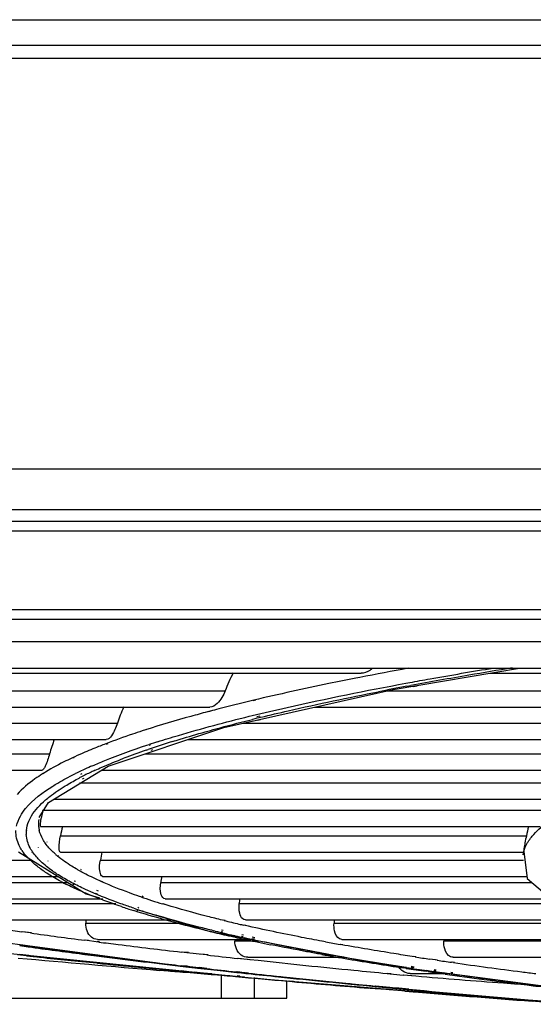
# Model space of a CAD drawing. Units: millimetres. Extents: x 0 to 297, y 24 to 186.
# Drawn here: x 130 to 131, y 37 to 39 of the extents above; entities that cross this region are included whole.
import ezdxf

# ---------------------------------------------------------------- set-up
doc = ezdxf.new("R2010")
doc.units = ezdxf.units.MM
doc.header["$MEASUREMENT"] = 0
doc.layers.add('00_COMPONENTS', color=7, linetype='Continuous', lineweight=0)
doc.layers.add('20_ALL_FEATURES', color=7, linetype='Continuous', lineweight=0)

msp = doc.modelspace()

# ---------------------------------------------------------------- linework, layer by layer
at = {"layer": '00_COMPONENTS', "color": 18, "lineweight": 25, "true_color": 0x000000}
for p, q in [((122.9899, 37.7939), (161.1656, 37.7939)), ((123.6613, 37.7688), (159.7221, 37.7688)), ((159.7884, 37.5617), (123.595, 37.5617)), ((123.2828, 37.5366), (160.1006, 37.5366)), ((123.5284, 37.4784), (149.5781, 37.4784)), ((123.6432, 37.4079), (149.4632, 37.4079)), ((130.5177, 37.3521), (130.8493, 37.4079)), ((128.7964, 37.3949), (130.4336, 37.3949)), ((130.4307, 37.3839), (130.4203, 37.3819)), ((130.7725, 37.3949), (132.5349, 37.3949)), ((130.5512, 37.3686), (130.5618, 37.3705)), ((130.554, 37.3606), (130.5644, 37.3625)), ((130.5703, 37.3599), (130.5813, 37.3618)), ((128.6048, 37.3485), (130.0771, 37.3485)), ((130.0734, 37.252), (130.5177, 37.3521)), ((130.5017, 37.3485), (132.0081, 37.3485)), ((128.4917, 37.3056), (130.037, 37.3056)), ((130.1526, 37.3241), (130.1453, 37.3223)), ((130.1577, 37.3239), (130.1502, 37.3222)), ((130.3112, 37.3056), (131.9524, 37.3056)), ((130.038, 37.2954), (130.0304, 37.2934)), ((130.0399, 37.2953), (130.0329, 37.2933)), ((130.1401, 37.2817), (130.1477, 37.2835)), ((130.1603, 37.2811), (130.1677, 37.283)), ((128.3806, 37.2634), (129.7941, 37.2634)), ((130.1241, 37.2634), (131.5682, 37.2634)), ((130.1416, 37.272), (130.149, 37.2738)), ((130.1626, 37.2714), (130.17, 37.2733)), ((129.7699, 37.1506), (130.0734, 37.252)), ((129.8683, 37.2462), (129.8591, 37.2432)), ((129.8694, 37.2461), (129.8591, 37.2432)), ((128.3073, 37.2206), (129.7651, 37.2206)), ((129.7638, 37.2096), (129.7596, 37.208)), ((129.7692, 37.2096), (129.7649, 37.208)), ((129.8718, 37.2059), (129.8773, 37.2077)), ((129.8779, 37.2058), (129.8822, 37.2076)), ((129.9792, 37.2206), (131.5258, 37.2206)), ((128.2391, 37.183), (129.6162, 37.183)), ((129.7037, 37.1852), (129.7019, 37.1844)), ((129.7039, 37.1852), (129.7019, 37.1844)), ((129.8669, 37.183), (131.2535, 37.183)), ((129.8694, 37.1928), (129.8747, 37.1946)), ((129.8832, 37.1926), (129.8876, 37.1944)), ((129.6135, 37.0551), (129.7699, 37.1506)), ((129.6762, 37.1728), (129.6746, 37.172)), ((129.6798, 37.1728), (129.6783, 37.172)), ((128.2302, 37.1401), (129.5965, 37.1401)), ((129.599, 37.1314), (129.5978, 37.1307)), ((129.6011, 37.1314), (129.5997, 37.1307)), ((129.6811, 37.1298), (129.6844, 37.1315)), ((129.6983, 37.1297), (129.7022, 37.1314)), ((129.7527, 37.1401), (131.2219, 37.1401)), ((129.6905, 37.1178), (129.6939, 37.1196)), ((129.6951, 37.1071), (131.043, 37.1071)), ((129.7026, 37.1177), (129.707, 37.1195)), ((129.5889, 37.0158), (129.6135, 37.0551)), ((129.6285, 37.0642), (131.0205, 37.0642)), ((129.5988, 37.0354), (130.9182, 37.0354)), ((129.5926, 36.9925), (130.9034, 36.9925)), ((129.6035, 36.9508), (129.603, 36.9516)), ((129.61, 36.951), (129.6094, 36.9517)), ((129.6445, 36.9678), (130.8675, 36.9678)), ((129.5478, 36.9239), (129.5472, 36.9247)), ((129.5655, 36.9359), (129.5651, 36.9367)), ((129.5703, 36.9244), (129.5697, 36.9252)), ((129.5874, 36.9364), (129.5869, 36.9372)), ((129.6447, 36.9249), (130.8596, 36.9249)), ((130.8596, 36.9249), (130.8586, 36.918)), ((130.8587, 36.918), (130.8605, 36.927)), ((130.8605, 36.927), (130.8692, 36.8562)), ((128.7684, 36.9044), (129.5694, 36.9044)), ((129.5934, 36.9006), (129.5927, 36.9013)), ((129.6122, 36.9011), (129.6117, 36.9018)), ((129.6372, 36.9149), (129.6364, 36.9156)), ((129.6401, 36.915), (129.639, 36.9157)), ((129.7496, 36.9044), (130.8596, 36.9044)), ((129.6913, 36.8782), (129.6893, 36.8793)), ((129.7, 36.8785), (129.6981, 36.8796)), ((128.7854, 36.8615), (129.6383, 36.8615)), ((129.0403, 36.8451), (129.6646, 36.8451)), ((129.6636, 36.839), (129.6608, 36.8404)), ((129.6703, 36.8472), (129.6676, 36.8487)), ((129.6807, 36.8396), (129.6774, 36.841)), ((129.6839, 36.8476), (129.6804, 36.8491)), ((129.7568, 36.8465), (129.746, 36.8505)), ((129.7501, 36.8487), (129.7461, 36.8505)), ((129.755, 36.8465), (129.7501, 36.8487)), ((129.7555, 36.8615), (130.8685, 36.8615)), ((129.9079, 36.8451), (130.8821, 36.8451)), ((130.8692, 36.8562), (130.9879, 36.7546)), ((129.7193, 36.8138), (129.7148, 36.8157)), ((129.7226, 36.8216), (129.7185, 36.8235)), ((129.7417, 36.8147), (129.7372, 36.8166)), ((129.7445, 36.8225), (129.7401, 36.8243)), ((129.0622, 36.8022), (129.7556, 36.8022)), ((129.3562, 36.79), (129.7899, 36.79)), ((129.8554, 36.8078), (129.8523, 36.8088)), ((129.8626, 36.8081), (129.8596, 36.8092)), ((129.9219, 36.7865), (129.913, 36.7891)), ((129.922, 36.7865), (129.9144, 36.7892)), ((129.9192, 36.8022), (130.9322, 36.8022)), ((130.1139, 36.79), (130.9465, 36.79)), ((129.8374, 36.7778), (129.8339, 36.779)), ((129.8388, 36.7709), (129.8352, 36.7721)), ((129.8478, 36.7713), (129.8449, 36.7725)), ((129.8505, 36.7784), (129.8477, 36.7796)), ((129.8485, 36.774), (130.0381, 36.7164)), ((129.3825, 36.7471), (129.9371, 36.7471)), ((129.7115, 36.7389), (129.9639, 36.7389)), ((129.9006, 36.758), (129.8953, 36.7595)), ((129.8981, 36.7587), (129.896, 36.7596)), ((129.9012, 36.758), (129.8981, 36.7587)), ((130.0742, 36.7455), (130.0701, 36.7465)), ((130.0775, 36.7457), (130.0737, 36.7467)), ((130.13, 36.7471), (131.0088, 36.7471)), ((130.3628, 36.7389), (131.0315, 36.7389)), ((129.3291, 36.7103), (130.0043, 36.6209)), ((129.5661, 36.7129), (129.5435, 36.7161)), ((129.5688, 36.7131), (129.5455, 36.7162)), ((130.0381, 36.7164), (130.5001, 36.628)), ((130.0492, 36.714), (130.0454, 36.7149)), ((130.0505, 36.7179), (130.0468, 36.7188)), ((130.0706, 36.7152), (130.0667, 36.7161)), ((130.0714, 36.7191), (130.0676, 36.72)), ((130.1294, 36.7326), (130.1259, 36.7334)), ((130.131, 36.7326), (130.1271, 36.7334)), ((129.7152, 36.6929), (129.7087, 36.6937)), ((129.718, 36.6931), (129.7116, 36.6939)), ((129.7388, 36.6898), (129.7152, 36.6929)), ((129.7453, 36.689), (129.7388, 36.6898)), ((129.7472, 36.6892), (129.741, 36.69)), ((129.7418, 36.696), (130.1444, 36.696)), ((130.1025, 36.7019), (130.0986, 36.7027)), ((130.103, 36.7056), (130.0992, 36.7065)), ((130.1025, 36.692), (130.1655, 36.692)), ((130.124, 36.7031), (130.1202, 36.704)), ((130.1248, 36.7069), (130.121, 36.7077)), ((130.1335, 36.6951), (130.1266, 36.6966)), ((130.1337, 36.6987), (130.1269, 36.7002)), ((130.1539, 36.6963), (130.1473, 36.6978)), ((130.1548, 36.7), (130.1483, 36.7015)), ((130.3408, 36.6895), (130.331, 36.6913)), ((130.3407, 36.6895), (130.3317, 36.6913)), ((130.3832, 36.696), (131.1511, 36.696)), ((130.6509, 36.692), (131.1624, 36.692)), ((129.3242, 36.6784), (130.1633, 36.5934)), ((129.561, 36.6779), (129.5372, 36.6812)), ((129.5379, 36.6796), (129.5604, 36.6765)), ((129.5639, 36.6781), (129.5407, 36.6814)), ((129.5407, 36.6798), (129.5639, 36.6767)), ((129.7109, 36.6577), (129.7047, 36.6586)), ((129.7137, 36.6579), (129.7073, 36.6587)), ((129.9767, 36.661), (129.9621, 36.6627)), ((129.981, 36.6613), (129.9663, 36.6629)), ((130.3217, 36.661), (130.3095, 36.6633)), ((130.327, 36.66), (130.3217, 36.661)), ((130.3292, 36.6602), (130.3247, 36.6612)), ((130.3829, 36.6818), (130.3786, 36.6826)), ((130.3855, 36.682), (130.381, 36.6828)), ((129.5555, 36.6529), (129.5321, 36.6554)), ((129.5591, 36.653), (129.5352, 36.6555)), ((129.5617, 36.6532), (129.5383, 36.6558)), ((129.562, 36.6535), (129.5386, 36.656)), ((129.707, 36.6371), (129.7005, 36.6378)), ((129.7028, 36.6575), (129.7092, 36.6566)), ((129.7122, 36.6377), (129.7058, 36.6383)), ((129.7068, 36.6578), (129.7132, 36.6569)), ((129.742, 36.6336), (129.707, 36.6371)), ((129.7092, 36.6566), (129.7327, 36.6536)), ((129.7335, 36.6548), (129.7109, 36.6577)), ((129.7327, 36.6536), (129.7392, 36.6528)), ((129.7396, 36.6541), (129.7335, 36.6548)), ((129.7362, 36.6539), (129.7424, 36.653)), ((129.7429, 36.6543), (129.7367, 36.6551)), ((130.0287, 36.6551), (130.0087, 36.6573)), ((130.0325, 36.6553), (130.0128, 36.6576)), ((130.1177, 36.6452), (130.1105, 36.646)), ((130.1195, 36.6453), (130.1125, 36.6461)), ((130.1345, 36.6433), (130.1177, 36.6452)), ((130.1416, 36.6426), (130.1345, 36.6433)), ((130.1424, 36.6426), (130.1356, 36.6434)), ((130.1363, 36.6491), (130.3898, 36.6491)), ((130.1633, 36.6402), (130.1416, 36.6426)), ((130.3304, 36.6566), (130.3237, 36.6578)), ((130.3316, 36.6566), (130.3239, 36.6577)), ((130.3721, 36.6519), (130.3599, 36.6541)), ((130.5754, 36.6501), (130.5678, 36.6512)), ((130.5774, 36.6502), (130.5702, 36.6514)), ((130.6286, 36.642), (130.6139, 36.6442)), ((130.6336, 36.6413), (130.6286, 36.642)), ((130.6343, 36.6413), (130.6291, 36.6421)), ((130.6764, 36.6351), (130.6714, 36.6358)), ((130.6785, 36.6352), (130.6734, 36.6359)), ((130.6752, 36.6491), (131.3139, 36.6491)), ((129.9585, 36.6101), (129.9509, 36.6107)), ((129.9731, 36.6113), (129.9582, 36.6127)), ((129.9658, 36.6095), (129.9585, 36.6101)), ((129.9592, 36.6261), (129.9738, 36.6244)), ((129.9738, 36.6108), (129.9594, 36.6122)), ((129.9759, 36.6117), (129.9612, 36.6131)), ((129.9761, 36.6111), (129.9614, 36.6125)), ((129.9764, 36.6111), (129.9616, 36.6124)), ((129.9621, 36.6264), (129.9768, 36.6247)), ((129.977, 36.6253), (129.9627, 36.6269)), ((129.9765, 36.6253), (129.9627, 36.6269)), ((129.9854, 36.6079), (129.9658, 36.6095)), ((129.9929, 36.6094), (129.9731, 36.6113)), ((129.993, 36.609), (129.9738, 36.6108)), ((130.032, 36.604), (129.9854, 36.6079)), ((130.0256, 36.6063), (129.9929, 36.6094)), ((130.0169, 36.6068), (129.993, 36.609)), ((130.0277, 36.6066), (129.9954, 36.6097)), ((130.0201, 36.6072), (129.9957, 36.6094)), ((130.0422, 36.6056), (129.996, 36.6095)), ((130.0043, 36.6209), (130.5839, 36.562)), ((130.0058, 36.6208), (130.0257, 36.6185)), ((130.0269, 36.6195), (130.0076, 36.6217)), ((130.0086, 36.621), (130.0283, 36.6187)), ((130.0286, 36.6197), (130.0088, 36.6218)), ((130.043, 36.6043), (130.0169, 36.6068)), ((130.0257, 36.6185), (130.05, 36.6158)), ((130.1133, 36.6099), (130.1063, 36.6107)), ((130.1074, 36.6095), (130.1146, 36.6087)), ((130.1083, 36.6096), (130.1153, 36.6088)), ((130.1156, 36.6101), (130.1087, 36.6109)), ((130.1296, 36.6082), (130.1133, 36.6099)), ((130.1146, 36.6087), (130.1313, 36.6069)), ((130.1364, 36.6074), (130.1296, 36.6082)), ((130.1313, 36.6069), (130.1355, 36.6064)), ((130.1314, 36.6069), (130.1355, 36.6064)), ((130.1387, 36.6076), (130.1318, 36.6084)), ((130.5001, 36.628), (131.0932, 36.5503)), ((130.5124, 36.6056), (130.5043, 36.6064)), ((130.5522, 36.62), (130.5452, 36.6211)), ((130.5533, 36.6221), (130.5462, 36.6231)), ((130.5627, 36.6063), (130.6606, 36.6063)), ((130.5724, 36.6215), (130.5651, 36.6226)), ((130.5727, 36.6235), (130.5654, 36.6246)), ((130.6094, 36.6115), (130.6042, 36.6123)), ((130.61, 36.6135), (130.6048, 36.6142)), ((130.6301, 36.6131), (130.6249, 36.6138)), ((130.6304, 36.6151), (130.6252, 36.6159)), ((130.6544, 36.607), (130.6492, 36.6078)), ((130.6743, 36.6066), (130.6691, 36.6074)), ((130.6745, 36.6086), (130.6694, 36.6094)), ((130.1064, 36.598), (130.0993, 36.5985)), ((130.128, 36.5969), (130.1077, 36.5987)), ((130.1175, 36.5978), (130.108, 36.5988)), ((130.1157, 36.5995), (130.1088, 36.6001)), ((130.1282, 36.5969), (130.1175, 36.5978)), ((130.1633, 36.5934), (130.9967, 36.5256)), ((130.253, 36.5852), (130.2421, 36.5862)), ((130.2567, 36.5858), (130.246, 36.5867)), ((130.5102, 36.6052), (130.5019, 36.6059)), ((130.5776, 36.5991), (130.5442, 36.6021)), ((130.5776, 36.5991), (130.5454, 36.6023)), ((130.654, 36.6051), (130.6488, 36.6058)), ((130.472, 36.5664), (130.4545, 36.5679)), ((130.5077, 36.5699), (130.4705, 36.5735)), ((130.5078, 36.5638), (130.4706, 36.5669)), ((130.4707, 36.5726), (130.507, 36.5691)), ((130.4998, 36.5641), (130.472, 36.5664)), ((130.5088, 36.564), (130.4721, 36.5672)), ((130.5089, 36.5701), (130.4723, 36.5736)), ((130.4724, 36.5727), (130.5091, 36.5693)), ((130.5008, 36.5642), (130.4724, 36.5665)), ((130.5405, 36.5607), (130.4998, 36.5641)), ((130.507, 36.5691), (130.5342, 36.5666)), ((130.5414, 36.5611), (130.5078, 36.5638)), ((130.5342, 36.5666), (130.5641, 36.5638)), ((130.5364, 36.5668), (130.5662, 36.5641)), ((130.5533, 36.5597), (130.5405, 36.5607)), ((130.5586, 36.5652), (130.5414, 36.5668)), ((130.5552, 36.56), (130.5414, 36.5611)), ((130.5587, 36.5652), (130.5419, 36.5668)), ((130.5493, 36.5605), (130.5419, 36.5612)), ((130.5839, 36.562), (131.0062, 36.5263)), ((130.8941, 36.575), (130.8848, 36.5761))]:
    msp.add_line(p, q, dxfattribs=at)
msp.add_lwpolyline([(129.535, 36.9258), (129.7125, 36.8153), (129.7469, 36.8049)], dxfattribs=at)
for points in [[(130.5576, 37.4079), (130.5153, 37.4002), (130.473, 37.3922), (130.4307, 37.3839)], [(130.8302, 37.4086), (130.7924, 37.4025), (130.7547, 37.3962), (130.7169, 37.3897)], [(130.0979, 37.3956), (130.0902, 37.3802), (130.0832, 37.3645), (130.0771, 37.3485)], [(130.7169, 37.3897), (130.666, 37.381), (130.6152, 37.372), (130.5644, 37.3625)], [(130.554, 37.3606), (130.5292, 37.3559), (130.5044, 37.3512), (130.4795, 37.3463)], [(129.8103, 37.3062), (129.8043, 37.2922), (129.7989, 37.2779), (129.7941, 37.2634)], [(130.1453, 37.3223), (130.1169, 37.3155), (130.0886, 37.3085), (130.0603, 37.3012)], [(130.0603, 37.3012), (130.0528, 37.2993), (130.0454, 37.2973), (130.038, 37.2954)], [(130.171, 37.2793), (130.1637, 37.2775), (130.1564, 37.2757), (130.149, 37.2738)], [(129.6287, 37.2212), (129.6241, 37.2086), (129.6199, 37.1959), (129.6162, 37.183)], [(129.9385, 37.2155), (129.9171, 37.2088), (129.8958, 37.2018), (129.8747, 37.1946)], [(129.8999, 37.215), (129.8924, 37.2126), (129.8848, 37.2102), (129.8773, 37.2077)], [(129.7019, 37.1844), (129.6933, 37.1807), (129.6847, 37.1768), (129.6762, 37.1728)], [(129.8694, 37.1928), (129.8499, 37.186), (129.8306, 37.179), (129.8114, 37.1716)], [(129.729, 37.1521), (129.7155, 37.1462), (129.7021, 37.1401), (129.6889, 37.1337)], [(129.6889, 37.1337), (129.6874, 37.133), (129.6859, 37.1322), (129.6844, 37.1315)], [(129.7254, 37.1352), (129.7163, 37.1309), (129.7072, 37.1264), (129.6982, 37.1218)], [(129.7359, 37.1401), (129.7324, 37.1385), (129.7289, 37.1369), (129.7254, 37.1352)], [(129.6572, 37.0989), (129.6681, 37.1055), (129.6792, 37.1118), (129.6905, 37.1178)], [(129.6982, 37.1218), (129.6968, 37.1211), (129.6953, 37.1203), (129.6939, 37.1196)], [(129.5295, 36.993), (129.5314, 37.0024), (129.5351, 37.0116), (129.5399, 37.02)], [(129.5974, 37.0292), (129.5963, 37.0244), (129.5953, 37.0195), (129.5945, 37.0146)], [(129.5988, 37.0354), (129.5983, 37.0333), (129.5979, 37.0313), (129.5974, 37.0292)], [(129.5553, 36.9821), (129.5561, 36.9905), (129.5584, 36.9988), (129.5617, 37.0065)], [(129.588, 37.0107), (129.5871, 37.0046), (129.5869, 36.9984), (129.5875, 36.9923)], [(129.5553, 36.9821), (129.555, 36.9784), (129.5549, 36.9748), (129.5551, 36.9711)], [(129.5651, 36.9367), (129.5595, 36.9473), (129.5558, 36.9592), (129.5551, 36.9711)], [(129.5875, 36.9923), (129.5879, 36.9888), (129.5885, 36.9853), (129.5893, 36.9819)], [(129.6502, 36.9928), (129.6481, 36.9845), (129.6462, 36.9762), (129.6445, 36.9678)], [(130.8733, 36.9926), (130.8712, 36.9844), (130.8693, 36.9761), (130.8675, 36.9678)], [(129.5438, 36.9296), (129.5449, 36.9279), (129.5461, 36.9263), (129.5472, 36.9247)], [(129.6299, 36.9212), (129.632, 36.9193), (129.6342, 36.9174), (129.6364, 36.9156)], [(129.7534, 36.9251), (129.752, 36.9182), (129.7508, 36.9113), (129.7496, 36.9044)], [(129.6126, 36.8676), (129.6036, 36.8733), (129.5949, 36.8794), (129.5865, 36.8859)], [(129.6464, 36.8479), (129.6349, 36.854), (129.6236, 36.8605), (129.6126, 36.8676)], [(129.6676, 36.8487), (129.6567, 36.8546), (129.646, 36.8609), (129.6357, 36.8677)], [(129.6464, 36.8479), (129.6512, 36.8453), (129.656, 36.8428), (129.6608, 36.8404)], [(129.9103, 36.8616), (129.9095, 36.8561), (129.9087, 36.8506), (129.9079, 36.8451)], [(129.8554, 36.8078), (129.8745, 36.8013), (129.8937, 36.795), (129.913, 36.7891)], [(130.1152, 36.8023), (130.1148, 36.7982), (130.1143, 36.7941), (130.1139, 36.79)], [(129.805, 36.782), (129.815, 36.7786), (129.8251, 36.7753), (129.8352, 36.7721)], [(129.8374, 36.7778), (129.8566, 36.7714), (129.8759, 36.7653), (129.8953, 36.7595)], [(129.7147, 36.7181), (129.7123, 36.7247), (129.7112, 36.7319), (129.7115, 36.7389)], [(129.7119, 36.7471), (129.7117, 36.7444), (129.7116, 36.7417), (129.7115, 36.7389)], [(130.0742, 36.7455), (130.0872, 36.7424), (130.1001, 36.7393), (130.1131, 36.7363)], [(130.1131, 36.7363), (130.1174, 36.7353), (130.1216, 36.7343), (130.1259, 36.7334)], [(130.3643, 36.7183), (130.3628, 36.725), (130.3623, 36.7321), (130.3628, 36.7389)], [(130.3634, 36.7471), (130.3632, 36.7444), (130.363, 36.7417), (130.3628, 36.7389)], [(129.4961, 36.7228), (129.5119, 36.7206), (129.5277, 36.7183), (129.5435, 36.7161)], [(129.5661, 36.7129), (129.6136, 36.7063), (129.6612, 36.6999), (129.7087, 36.6937)], [(130.0492, 36.714), (130.0657, 36.7102), (130.0821, 36.7064), (130.0986, 36.7027)], [(130.0505, 36.7179), (130.0667, 36.714), (130.0829, 36.7102), (130.0992, 36.7065)], [(129.7453, 36.689), (129.7623, 36.6868), (129.7794, 36.6847), (129.7964, 36.6826)], [(130.1064, 36.6712), (130.1037, 36.6777), (130.1024, 36.685), (130.1025, 36.692)], [(130.1025, 36.7019), (130.1105, 36.7001), (130.1186, 36.6983), (130.1266, 36.6966)], [(130.103, 36.7056), (130.1109, 36.7038), (130.1189, 36.702), (130.1269, 36.7002)], [(130.1335, 36.6951), (130.1543, 36.6907), (130.1752, 36.6863), (130.196, 36.6821)], [(130.3408, 36.6895), (130.3534, 36.6871), (130.366, 36.6849), (130.3786, 36.6826)], [(130.6532, 36.6714), (130.6513, 36.678), (130.6506, 36.6851), (130.6509, 36.692)], [(129.5604, 36.6765), (129.6078, 36.6699), (129.6553, 36.6636), (129.7028, 36.6575)], [(129.561, 36.6779), (129.5859, 36.6744), (129.6109, 36.671), (129.6359, 36.6676)], [(129.6359, 36.6676), (129.6588, 36.6646), (129.6818, 36.6615), (129.7047, 36.6586)], [(129.7964, 36.6826), (129.8516, 36.6757), (129.9068, 36.6691), (129.9621, 36.6627)], [(130.0087, 36.6573), (129.9981, 36.6586), (129.9874, 36.6598), (129.9767, 36.661)], [(130.327, 36.66), (130.3316, 36.6592), (130.3362, 36.6583), (130.3407, 36.6575)], [(129.5341, 36.6471), (129.6576, 36.6359), (129.7811, 36.625), (129.9047, 36.6146)], [(129.5555, 36.6529), (129.6038, 36.6478), (129.6521, 36.6427), (129.7005, 36.6378)], [(129.5591, 36.653), (129.5867, 36.65), (129.6143, 36.6471), (129.6419, 36.6443)], [(129.6419, 36.6443), (129.7473, 36.6333), (129.8527, 36.6228), (129.9582, 36.6127)], [(129.7392, 36.6528), (129.8124, 36.6435), (129.8858, 36.6346), (129.9592, 36.6261)], [(129.7396, 36.6541), (129.7911, 36.6475), (129.8427, 36.6411), (129.8942, 36.635)], [(129.742, 36.6336), (129.8144, 36.6263), (129.8869, 36.6191), (129.9594, 36.6122)], [(129.8942, 36.635), (129.917, 36.6322), (129.9399, 36.6295), (129.9627, 36.6269)], [(130.0287, 36.6551), (130.056, 36.652), (130.0832, 36.649), (130.1105, 36.646)], [(130.3304, 36.6566), (130.3539, 36.6524), (130.3775, 36.6483), (130.401, 36.6443)], [(130.3407, 36.6575), (130.3471, 36.6564), (130.3535, 36.6552), (130.3599, 36.6541)], [(130.401, 36.6443), (130.449, 36.6362), (130.497, 36.6284), (130.5452, 36.6211)], [(130.5754, 36.6501), (130.5882, 36.6481), (130.601, 36.6461), (130.6139, 36.6442)], [(130.6336, 36.6413), (130.6462, 36.6394), (130.6588, 36.6376), (130.6714, 36.6358)], [(130.6764, 36.6351), (130.736, 36.6265), (130.7956, 36.6185), (130.8553, 36.6108)], [(129.9509, 36.6107), (129.9355, 36.612), (129.9201, 36.6133), (129.9047, 36.6146)], [(129.9738, 36.6244), (129.9845, 36.6232), (129.9951, 36.622), (130.0058, 36.6208)], [(130.0076, 36.6217), (129.9972, 36.6229), (129.9869, 36.6241), (129.9765, 36.6253)], [(130.0256, 36.6063), (130.053, 36.6038), (130.0803, 36.6012), (130.1077, 36.5987)], [(130.0269, 36.6195), (130.0534, 36.6165), (130.0799, 36.6136), (130.1063, 36.6107)], [(130.05, 36.6158), (130.0691, 36.6137), (130.0883, 36.6116), (130.1074, 36.6095)], [(130.1364, 36.6074), (130.1529, 36.6057), (130.1694, 36.6039), (130.1858, 36.6021)], [(130.5435, 36.6126), (130.5397, 36.6152), (130.5364, 36.6187), (130.5338, 36.6225)], [(130.5627, 36.6063), (130.556, 36.6063), (130.549, 36.6087), (130.5435, 36.6126)], [(130.5522, 36.62), (130.5695, 36.6174), (130.5869, 36.6148), (130.6042, 36.6123)], [(130.5533, 36.6221), (130.5705, 36.6194), (130.5876, 36.6168), (130.6048, 36.6142)], [(130.6094, 36.6115), (130.6225, 36.6096), (130.6357, 36.6077), (130.6488, 36.6058)], [(130.61, 36.6135), (130.6231, 36.6115), (130.6361, 36.6096), (130.6492, 36.6078)], [(130.8553, 36.6108), (130.8678, 36.6092), (130.8802, 36.6077), (130.8926, 36.6061)], [(130.0993, 36.5985), (130.0769, 36.6003), (130.0544, 36.6022), (130.032, 36.604)], [(130.1043, 36.5986), (130.0838, 36.6005), (130.0634, 36.6024), (130.043, 36.6043)], [(130.1043, 36.5986), (130.1502, 36.5944), (130.1962, 36.5903), (130.2421, 36.5862)], [(130.128, 36.5969), (130.1729, 36.5928), (130.2179, 36.5887), (130.2628, 36.5848)], [(130.1858, 36.6021), (130.2515, 36.5952), (130.3172, 36.5885), (130.3829, 36.582)], [(130.253, 36.5852), (130.3201, 36.5793), (130.3873, 36.5735), (130.4545, 36.5679)], [(130.2628, 36.5848), (130.3321, 36.5787), (130.4013, 36.5727), (130.4706, 36.5669)], [(130.3829, 36.582), (130.4121, 36.5791), (130.4413, 36.5763), (130.4705, 36.5735)], [(130.5102, 36.6052), (130.5215, 36.6041), (130.5328, 36.6031), (130.5442, 36.6021)], [(130.654, 36.6051), (130.6882, 36.6002), (130.7224, 36.5955), (130.7566, 36.591)], [(130.7566, 36.591), (130.7995, 36.5853), (130.8425, 36.5798), (130.8855, 36.5745)], [(130.5414, 36.5668), (130.5302, 36.5678), (130.5189, 36.5689), (130.5077, 36.5699)], [(130.549, 36.5605), (130.6612, 36.5513), (130.7735, 36.5425), (130.8857, 36.5341)], [(130.5533, 36.5597), (130.6634, 36.5507), (130.7736, 36.542), (130.8837, 36.5338)], [(130.5586, 36.5652), (130.6668, 36.5552), (130.7749, 36.5457), (130.8831, 36.5368)], [(130.5641, 36.5638), (130.5882, 36.5616), (130.6124, 36.5594), (130.6366, 36.5573)], [(130.6366, 36.5573), (130.7191, 36.5499), (130.8016, 36.5428), (130.8841, 36.5361)], [(130.8855, 36.5745), (130.904, 36.5722), (130.9225, 36.57), (130.9409, 36.5677)], [(130.8831, 36.5368), (130.9198, 36.5337), (130.9565, 36.5308), (130.9932, 36.5278)], [(130.9823, 36.5265), (130.9495, 36.5289), (130.9166, 36.5313), (130.8837, 36.5338)], [(130.8841, 36.5361), (130.9203, 36.5331), (130.9566, 36.5302), (130.9928, 36.5273)]]:
    msp.add_open_spline(points, degree=3, dxfattribs=at)
for points, knots in [([(130.4643, 37.4077), (130.4618, 37.4056), (130.4592, 37.4038), (130.4564, 37.4021), (130.4495, 37.3979), (130.4416, 37.3949), (130.4336, 37.3949)], [0, 0, 0, 0, 1, 1, 1, 2, 2, 2, 2]), ([(130.5618, 37.3705), (130.5794, 37.3738), (130.5971, 37.377), (130.6147, 37.3801), (130.67, 37.39), (130.7253, 37.3994), (130.7807, 37.4085)], [0, 0, 0, 0, 1, 1, 1, 2, 2, 2, 2]), ([(130.4203, 37.3819), (130.3967, 37.3772), (130.373, 37.3724), (130.3493, 37.3676), (130.2836, 37.354), (130.218, 37.3396), (130.1526, 37.3241)], [0, 0, 0, 0, 1, 1, 1, 2, 2, 2, 2]), ([(130.1477, 37.2835), (130.1783, 37.291), (130.209, 37.2982), (130.2396, 37.3051), (130.343, 37.3285), (130.447, 37.3493), (130.5512, 37.3686)], [0, 0, 0, 0, 1, 1, 1, 2, 2, 2, 2]), ([(130.0771, 37.3485), (130.0724, 37.3364), (130.0662, 37.3251), (130.0565, 37.3156), (130.0509, 37.3103), (130.0443, 37.3056), (130.037, 37.3056)], [0, 0, 0, 0, 1, 1, 1, 2, 2, 2, 2]), ([(130.171, 37.2793), (130.1948, 37.2851), (130.2187, 37.2907), (130.2426, 37.2962), (130.3213, 37.3143), (130.4003, 37.3308), (130.4795, 37.3463)], [0, 0, 0, 0, 1, 1, 1, 2, 2, 2, 2]), ([(130.0304, 37.2934), (130.016, 37.2895), (130.0016, 37.2856), (129.9872, 37.2816), (129.9473, 37.2706), (129.9077, 37.2588), (129.8683, 37.2462)], [0, 0, 0, 0, 1, 1, 1, 2, 2, 2, 2]), ([(129.8999, 37.215), (129.918, 37.2208), (129.9363, 37.2264), (129.9545, 37.2318), (130.0159, 37.25), (130.0779, 37.2664), (130.1401, 37.2817)], [0, 0, 0, 0, 1, 1, 1, 2, 2, 2, 2]), ([(129.7941, 37.2634), (129.7903, 37.252), (129.7861, 37.2417), (129.7785, 37.2308), (129.775, 37.2257), (129.7707, 37.2206), (129.7651, 37.2206)], [0, 0, 0, 0, 1, 1, 1, 2, 2, 2, 2]), ([(130.0245, 37.2409), (130.0338, 37.2436), (130.0432, 37.2462), (130.0526, 37.2487), (130.0821, 37.2568), (130.1118, 37.2645), (130.1416, 37.272)], [0, 0, 0, 0, 1, 1, 1, 2, 2, 2, 2]), ([(129.8591, 37.2432), (129.8507, 37.2404), (129.8423, 37.2377), (129.8339, 37.2348), (129.8104, 37.2269), (129.787, 37.2185), (129.7638, 37.2096)], [0, 0, 0, 0, 1, 1, 1, 2, 2, 2, 2]), ([(129.9385, 37.2155), (129.9454, 37.2176), (129.9523, 37.2197), (129.9592, 37.2218), (129.9809, 37.2284), (130.0026, 37.2348), (130.0245, 37.2409)], [0, 0, 0, 0, 1, 1, 1, 2, 2, 2, 2]), ([(129.7596, 37.208), (129.7547, 37.2062), (129.7498, 37.2043), (129.745, 37.2023), (129.7311, 37.1968), (129.7173, 37.1911), (129.7037, 37.1852)], [0, 0, 0, 0, 1, 1, 1, 2, 2, 2, 2]), ([(129.729, 37.1521), (129.7396, 37.1567), (129.7504, 37.1612), (129.7611, 37.1656), (129.7975, 37.1803), (129.8345, 37.1935), (129.8718, 37.2059)], [0, 0, 0, 0, 1, 1, 1, 2, 2, 2, 2]), ([(129.6162, 37.183), (129.613, 37.172), (129.6094, 37.1606), (129.6047, 37.1506), (129.6034, 37.1479), (129.6021, 37.1454), (129.6001, 37.1428), (129.5991, 37.1414), (129.598, 37.1401), (129.5965, 37.1401)], [0, 0, 0, 0, 1, 1, 1, 2, 2, 2, 3, 3, 3, 3]), ([(129.6746, 37.172), (129.6676, 37.1687), (129.6606, 37.1654), (129.6537, 37.1619), (129.635, 37.1525), (129.6167, 37.1425), (129.599, 37.1314)], [0, 0, 0, 0, 1, 1, 1, 2, 2, 2, 2]), ([(129.7359, 37.1401), (129.7418, 37.1428), (129.7477, 37.1454), (129.7536, 37.148), (129.7727, 37.1563), (129.792, 37.1642), (129.8114, 37.1716)], [0, 0, 0, 0, 1, 1, 1, 2, 2, 2, 2]), ([(129.5978, 37.1307), (129.591, 37.1263), (129.5843, 37.1219), (129.5777, 37.1172), (129.561, 37.1054), (129.545, 37.0922), (129.5315, 37.0768)], [0, 0, 0, 0, 1, 1, 1, 2, 2, 2, 2]), ([(129.6246, 37.0984), (129.6288, 37.1011), (129.6332, 37.1037), (129.6375, 37.1063), (129.6517, 37.1147), (129.6663, 37.1224), (129.6811, 37.1298)], [0, 0, 0, 0, 1, 1, 1, 2, 2, 2, 2]), ([(129.5399, 37.02), (129.5438, 37.0269), (129.5484, 37.0334), (129.5534, 37.0396), (129.573, 37.0634), (129.5985, 37.0821), (129.6246, 37.0984)], [0, 0, 0, 0, 1, 1, 1, 2, 2, 2, 2]), ([(129.6057, 37.0621), (129.6094, 37.0653), (129.6131, 37.0683), (129.6169, 37.0713), (129.6297, 37.0813), (129.6433, 37.0904), (129.6572, 37.0989)], [0, 0, 0, 0, 1, 1, 1, 2, 2, 2, 2]), ([(129.5617, 37.0065), (129.5637, 37.0113), (129.5661, 37.016), (129.5688, 37.0204), (129.5785, 37.0363), (129.5917, 37.05), (129.6057, 37.0621)], [0, 0, 0, 0, 1, 1, 1, 2, 2, 2, 2]), ([(129.5926, 36.9925), (129.5921, 36.9925), (129.5921, 36.9932), (129.5922, 36.9939), (129.5922, 36.9958), (129.5922, 36.9968), (129.5923, 36.9981), (129.5924, 37.0001), (129.5927, 37.0026), (129.593, 37.0049), (129.5934, 37.0082), (129.5939, 37.0113), (129.5945, 37.0146)], [0, 0, 0, 0, 1, 1, 1, 2, 2, 2, 3, 3, 3, 4, 4, 4, 4]), ([(130.8742, 36.9556), (130.8769, 36.9596), (130.8798, 36.9633), (130.8829, 36.967), (130.8938, 36.9799), (130.9067, 36.9912), (130.9203, 37.0013)], [0, 0, 0, 0, 1, 1, 1, 2, 2, 2, 2]), ([(129.5438, 36.9296), (129.541, 36.9338), (129.5385, 36.9381), (129.5364, 36.9426), (129.5306, 36.9547), (129.5273, 36.9684), (129.528, 36.9817)], [0, 0, 0, 0, 1, 1, 1, 2, 2, 2, 2]), ([(129.603, 36.9516), (129.6014, 36.954), (129.5998, 36.9566), (129.5984, 36.9591), (129.5944, 36.9663), (129.5912, 36.9739), (129.5893, 36.9819)], [0, 0, 0, 0, 1, 1, 1, 2, 2, 2, 2]), ([(129.6299, 36.9212), (129.6272, 36.9236), (129.6246, 36.9261), (129.6221, 36.9286), (129.6153, 36.9354), (129.6089, 36.9428), (129.6035, 36.9508)], [0, 0, 0, 0, 1, 1, 1, 2, 2, 2, 2]), ([(129.6447, 36.9249), (129.6434, 36.9249), (129.6428, 36.9264), (129.6423, 36.9277), (129.6413, 36.9308), (129.6412, 36.9333), (129.6412, 36.9359), (129.6412, 36.946), (129.6423, 36.9573), (129.6445, 36.9678)], [0, 0, 0, 0, 1, 1, 1, 2, 2, 2, 3, 3, 3, 3]), ([(130.8675, 36.9678), (130.8663, 36.9618), (130.865, 36.9558), (130.8639, 36.9497), (130.8631, 36.9451), (130.8623, 36.9405), (130.8615, 36.9361), (130.8612, 36.9345), (130.8609, 36.9329), (130.8607, 36.9312), (130.8605, 36.93), (130.8604, 36.9288), (130.8601, 36.9278), (130.8599, 36.9271), (130.8596, 36.9266), (130.8597, 36.9256), (130.8598, 36.9253), (130.8599, 36.9249), (130.8596, 36.9249)], [0, 0, 0, 0, 1, 1, 1, 2, 2, 2, 3, 3, 3, 4, 4, 4, 5, 5, 5, 6, 6, 6, 6]), ([(130.8605, 36.927), (130.8625, 36.9345), (130.8658, 36.9417), (130.8697, 36.9484), (130.8711, 36.9509), (130.8726, 36.9533), (130.8742, 36.9556)], [0, 0, 0, 0, 1, 1, 1, 2, 2, 2, 2]), ([(129.5865, 36.8859), (129.5825, 36.8889), (129.5787, 36.8921), (129.5749, 36.8953), (129.565, 36.9039), (129.5557, 36.9134), (129.5478, 36.9239)], [0, 0, 0, 0, 1, 1, 1, 2, 2, 2, 2]), ([(129.5927, 36.9013), (129.5898, 36.9041), (129.587, 36.9069), (129.5843, 36.9099), (129.5771, 36.9179), (129.5706, 36.9265), (129.5655, 36.9359)], [0, 0, 0, 0, 1, 1, 1, 2, 2, 2, 2]), ([(129.6357, 36.8677), (129.6316, 36.8703), (129.6276, 36.873), (129.6237, 36.8759), (129.613, 36.8834), (129.6028, 36.8916), (129.5934, 36.9006)], [0, 0, 0, 0, 1, 1, 1, 2, 2, 2, 2]), ([(129.6893, 36.8793), (129.6844, 36.8822), (129.6794, 36.8851), (129.6746, 36.8882), (129.6616, 36.8963), (129.649, 36.9051), (129.6372, 36.9149)], [0, 0, 0, 0, 1, 1, 1, 2, 2, 2, 2]), ([(129.7555, 36.8615), (129.7512, 36.8615), (129.7497, 36.8674), (129.7488, 36.8726), (129.7465, 36.8853), (129.7478, 36.8939), (129.7496, 36.9044)], [0, 0, 0, 0, 1, 1, 1, 2, 2, 2, 2]), ([(129.7461, 36.8505), (129.7411, 36.8527), (129.7362, 36.855), (129.7313, 36.8574), (129.7178, 36.8639), (129.7044, 36.8708), (129.6913, 36.8782)], [0, 0, 0, 0, 1, 1, 1, 2, 2, 2, 2]), ([(129.7148, 36.8157), (129.7103, 36.8176), (129.7058, 36.8195), (129.7013, 36.8215), (129.6886, 36.827), (129.676, 36.8329), (129.6636, 36.839)], [0, 0, 0, 0, 1, 1, 1, 2, 2, 2, 2]), ([(129.7185, 36.8235), (129.7142, 36.8254), (129.7099, 36.8274), (129.7057, 36.8294), (129.6937, 36.835), (129.6819, 36.8409), (129.6703, 36.8472)], [0, 0, 0, 0, 1, 1, 1, 2, 2, 2, 2]), ([(129.8523, 36.8088), (129.8434, 36.8119), (129.8347, 36.815), (129.8259, 36.8182), (129.802, 36.8269), (129.7783, 36.8362), (129.755, 36.8465)], [0, 0, 0, 0, 1, 1, 1, 2, 2, 2, 2]), ([(129.9192, 36.8022), (129.9142, 36.8022), (129.9112, 36.808), (129.9094, 36.8134), (129.9054, 36.8249), (129.9065, 36.8346), (129.9079, 36.8451)], [0, 0, 0, 0, 1, 1, 1, 2, 2, 2, 2]), ([(129.805, 36.782), (129.7974, 36.7845), (129.7897, 36.7872), (129.7821, 36.7899), (129.761, 36.7973), (129.74, 36.8053), (129.7193, 36.8138)], [0, 0, 0, 0, 1, 1, 1, 2, 2, 2, 2]), ([(129.8339, 36.779), (129.8237, 36.7824), (129.8136, 36.7859), (129.8035, 36.7896), (129.7762, 36.7993), (129.7491, 36.8099), (129.7226, 36.8216)], [0, 0, 0, 0, 1, 1, 1, 2, 2, 2, 2]), ([(130.13, 36.7471), (130.1275, 36.7471), (130.125, 36.7483), (130.1231, 36.7499), (130.1187, 36.7535), (130.1167, 36.759), (130.1154, 36.7645), (130.1134, 36.773), (130.1131, 36.7815), (130.1139, 36.79)], [0, 0, 0, 0, 1, 1, 1, 2, 2, 2, 3, 3, 3, 3]), ([(129.9448, 36.7401), (129.9355, 36.7426), (129.9262, 36.7452), (129.9169, 36.7478), (129.8908, 36.7551), (129.8647, 36.7627), (129.8388, 36.7709)], [0, 0, 0, 0, 1, 1, 1, 2, 2, 2, 2]), ([(130.0701, 36.7465), (130.0569, 36.7497), (130.0438, 36.753), (130.0306, 36.7563), (129.9942, 36.7657), (129.9579, 36.7756), (129.9219, 36.7865)], [0, 0, 0, 0, 1, 1, 1, 2, 2, 2, 2]), ([(130.0468, 36.7188), (130.0338, 36.7219), (130.0209, 36.7252), (130.0079, 36.7285), (129.9719, 36.7376), (129.9361, 36.7474), (129.9006, 36.758)], [0, 0, 0, 0, 1, 1, 1, 2, 2, 2, 2]), ([(130.0454, 36.7149), (130.0367, 36.717), (130.028, 36.719), (130.0193, 36.7212), (129.9944, 36.7272), (129.9696, 36.7335), (129.9448, 36.7401)], [0, 0, 0, 0, 1, 1, 1, 2, 2, 2, 2]), ([(129.7418, 36.696), (129.7363, 36.696), (129.7308, 36.6982), (129.7263, 36.7016), (129.7209, 36.7057), (129.7171, 36.7118), (129.7147, 36.7181)], [0, 0, 0, 0, 1, 1, 1, 2, 2, 2, 2]), ([(130.331, 36.6913), (130.3133, 36.6946), (130.2955, 36.6979), (130.2778, 36.7014), (130.2282, 36.7111), (130.1787, 36.7214), (130.1294, 36.7326)], [0, 0, 0, 0, 1, 1, 1, 2, 2, 2, 2]), ([(130.3832, 36.696), (130.3812, 36.696), (130.3792, 36.6966), (130.3774, 36.6975), (130.37, 36.7011), (130.3661, 36.7103), (130.3643, 36.7183)], [0, 0, 0, 0, 1, 1, 1, 2, 2, 2, 2]), ([(130.3095, 36.6633), (130.2941, 36.6661), (130.2788, 36.669), (130.2634, 36.672), (130.2201, 36.6804), (130.1768, 36.6893), (130.1337, 36.6987)], [0, 0, 0, 0, 1, 1, 1, 2, 2, 2, 2]), ([(130.1363, 36.6491), (130.1304, 36.6491), (130.1243, 36.6512), (130.1194, 36.6546), (130.1135, 36.6587), (130.1092, 36.6648), (130.1064, 36.6712)], [0, 0, 0, 0, 1, 1, 1, 2, 2, 2, 2]), ([(130.3237, 36.6578), (130.3127, 36.6598), (130.3018, 36.6618), (130.2908, 36.6638), (130.2592, 36.6697), (130.2276, 36.6758), (130.196, 36.6821)], [0, 0, 0, 0, 1, 1, 1, 2, 2, 2, 2]), ([(130.5678, 36.6512), (130.5518, 36.6537), (130.5359, 36.6562), (130.5199, 36.6588), (130.4742, 36.6661), (130.4285, 36.6737), (130.3829, 36.6818)], [0, 0, 0, 0, 1, 1, 1, 2, 2, 2, 2]), ([(130.6752, 36.6491), (130.6729, 36.6491), (130.6707, 36.6496), (130.6686, 36.6505), (130.6606, 36.654), (130.6556, 36.6631), (130.6532, 36.6714)], [0, 0, 0, 0, 1, 1, 1, 2, 2, 2, 2]), ([(130.5019, 36.6059), (130.4729, 36.6086), (130.444, 36.6113), (130.415, 36.6142), (130.3311, 36.6223), (130.2472, 36.6311), (130.1633, 36.6402)], [0, 0, 0, 0, 1, 1, 1, 2, 2, 2, 2]), ([(130.5462, 36.6231), (130.5312, 36.6255), (130.5162, 36.6278), (130.5012, 36.6302), (130.4581, 36.6371), (130.4151, 36.6443), (130.3721, 36.6519)], [0, 0, 0, 0, 1, 1, 1, 2, 2, 2, 2]), ([(130.1355, 36.6064), (130.1627, 36.6035), (130.19, 36.6006), (130.2172, 36.5978), (130.3016, 36.589), (130.3861, 36.5806), (130.4707, 36.5726)], [0, 0, 0, 0, 1, 1, 1, 2, 2, 2, 2]), ([(130.8848, 36.5761), (130.8649, 36.5786), (130.8451, 36.5811), (130.8253, 36.5837), (130.7683, 36.5911), (130.7113, 36.5988), (130.6544, 36.607)], [0, 0, 0, 0, 1, 1, 1, 2, 2, 2, 2]), ([(130.8856, 36.5753), (130.8595, 36.5771), (130.8333, 36.579), (130.8072, 36.5809), (130.7306, 36.5864), (130.6541, 36.5925), (130.5776, 36.5991)], [0, 0, 0, 0, 1, 1, 1, 2, 2, 2, 2])]:
    msp.add_open_spline(points, degree=3, knots=knots, dxfattribs=at)
at = {"layer": '20_ALL_FEATURES', "color": 18, "lineweight": 25, "true_color": 0x000000}
for p, q in [((123.6333, 39.1108), (160.5136, 39.1108)), ((160.5136, 39.0431), (123.6333, 39.0431)), ((160.5136, 39.0093), (123.6333, 39.0093)), ((122.9899, 37.9312), (161.157, 37.9312)), ((161.157, 37.824), (122.9899, 37.824)), ((130.0674, 36.5414), (130.0674, 36.6035)), ((130.1532, 36.5963), (130.1532, 36.5414)), ((130.239, 36.5414), (130.239, 36.5873)), ((128.0943, 36.5414), (130.239, 36.5414))]:
    msp.add_line(p, q, dxfattribs=at)

doc.saveas('drawing.dxf')
